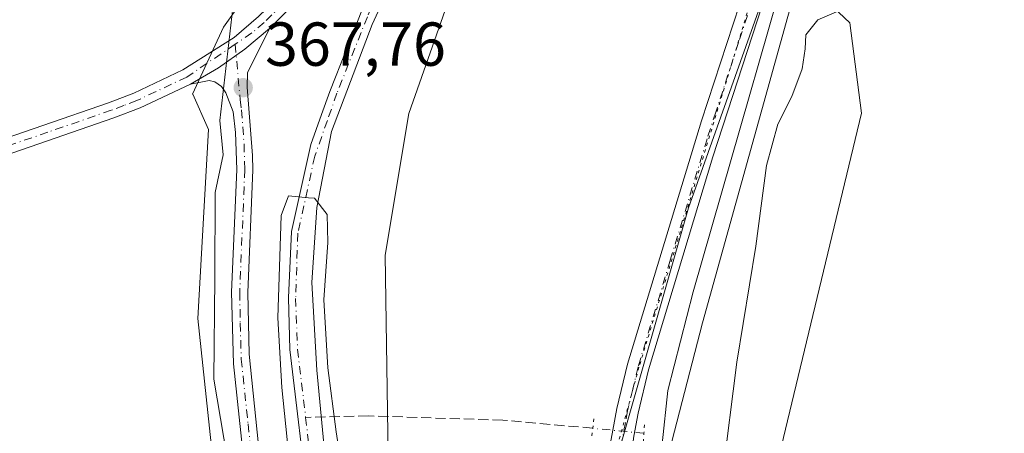
# Model space of a CAD drawing. Units: metres. Extents: x 632071 to 635547, y 4690354 to 4692733.
# Drawn here: x 632199 to 632358, y 4690965 to 4691032 of the extents above; entities that cross this region are included whole.
import ezdxf

# ---------------------------------------------------------------- set-up
doc = ezdxf.new("R2010")
doc.units = ezdxf.units.M
doc.header["$MEASUREMENT"] = 0
for name, pattern in [('DGN Style 3', [2.307223458686699, 1.648016756204785, -0.6592067024819142]), ('DGN Style 4', [2.6384748266838614, 1.318413404963828, -0.6592067024819142, 0.001648016756204785, -0.6592067024819142]), ('DGN Style 5', [1.1536117293433497, 0.4944050268614355, -0.6592067024819142])]:
    doc.linetypes.add(name, pattern=pattern)
for name, color, linetype, lineweight in [('Camino Cxs', 7, 'Continuous', 0), ('Camino eje', 30, 'DGN Style 4', 13), ('Corriente artificial Cxs', 4, 'Continuous', 13), ('Corriente artificial eje', 142, 'DGN Style 4', 0), ('Corriente artificial lineal', 4, 'DGN Style 3', 13), ('Corriente artificial lineal oculto', 135, 'DGN Style 4', 13), ('Cultivos herbáceos CxS', 92, 'Continuous', 0), ('Curva de nivel normal', 30, 'Continuous', 0), ('Entidad de ámbito territorial', 7, 'Continuous', 0), ('Entidad de ámbito territorial CxS', 92, 'Continuous', 0), ('Matorral CxS', 135, 'Continuous', 0), ('Pastizal CxS', 92, 'Continuous', 0), ('Pista no pavimentada Cxs', 111, 'Continuous', 0), ('Pista no pavimentada eje', 91, 'DGN Style 4', 0), ('Puente lineal', 2, 'DGN Style 5', 0), ('Punto de cota en terreno', 7, 'Continuous', 0), ('Rótulo de punto de cota en terreno', 7, 'Continuous', 0), ('Suelo desnudo CxS', 253, 'Continuous', 0), ('Vía pecuaria CxS', 92, 'Continuous', 13), ('Vía pecuaria eje', 92, 'DGN Style 5', 0)]:
    doc.layers.add(name, color=color, linetype=linetype, lineweight=lineweight)
doc.styles.add('Style-Arial', font='txt')

# ---------------------------------------------------------------- blocks, each defined once
blk = doc.blocks.new('*U11')
at = {"layer": 'Cultivos herbáceos CxS', "color": 92, "linetype": 'Continuous', "lineweight": 0}
blk.add_polyline3d([(632314.3997, 4691200.597999999, 368.0918999999994), (632308.1063000001, 4691188.493899999, 367.6355999999942), (632294.2849000003, 4691157.288899999, 367.6186000000016), (632271.0395000001, 4691105.0679, 367.5301000000036), (632244.6397000002, 4691048.382900001, 367.5619000000006), (632232.0232999995, 4691030.527899999, 367.559699999998), (632227.0182999996, 4691019.750700001, 368.0038000000059), (632227.0367999999, 4691019.757400001, 368.0041000000056), (632229.6042, 4691014.052400001, 367.3754999999946), (632227.8494999995, 4690983.544199999, 367.1193000000058), (632245.8271000005, 4690814.625700001, 366.7131999999983), (632254.7106999997, 4690708.908399999, 366.5313000000024)], dxfattribs=at)
blk = doc.blocks.new('5PATER')
at = {"layer": 'Suelo desnudo CxS', "linetype": 'Continuous', "lineweight": 0}
h = blk.add_hatch(color=51, dxfattribs=at)
edge = h.paths.add_edge_path()
edge.add_ellipse((0, 0), major_axis=(-0.1095731443231308, -0.1110710700762829), ratio=0.9994222409660322, start_angle=0, end_angle=360)

msp = doc.modelspace()

# ---------------------------------------------------------------- linework, layer by layer
at = {"layer": 'Camino Cxs', "color": 7, "linetype": 'Continuous', "lineweight": 0}
for points in [[(632235.7001, 4690956.4901, 367.2280000000028), (632233.6101000002, 4690976.220100001, 367.2265000000043), (632233.3000999996, 4690987.770099999, 367.2222000000039), (632234.1300999997, 4691007.5601, 367.2939000000042), (632233.9501, 4691013.530099999, 367.4103000000032), (632233.5401, 4691016.870100001, 367.6787999999942), (632232.3800999997, 4691019.950099999, 367.8549000000057), (632231.6801000005, 4691020.970100001, 367.9575000000041), (632230.6201, 4691021.7301, 368.0420000000013), (632229.6700999998, 4691021.940099999, 368.0788999999932), (632226.6801000005, 4691021.350099999, 368.118100000007), (632231.1753000002, 4691024.000700001, 368.1281000000017), (632235.4380999999, 4691027.0109, 368.1891000000033), (632239.4401000004, 4691030.360099999, 368.1552999999985), (632235.8901000004, 4691023.1601, 368.2356), (632235.8201000001, 4691020.860099999, 368.1352999999945), (632236.6801000005, 4691009.840100001, 367.5185000000056), (632236.7500999998, 4691007.550100001, 367.5240000000049), (632235.9200999998, 4690987.7501, 367.4572999999946), (632236.1201, 4690977.7601, 367.4012999999977), (632238.3101000005, 4690956.800100001, 367.329700000002)], [(632226.6801000005, 4691021.350099999, 368.118100000007), (632231.1753000002, 4691024.000700001, 368.1281000000017), (632235.4380999999, 4691027.0109, 368.1891000000033), (632239.4401000004, 4691030.360099999, 368.1552999999985)], [(632239.4401000004, 4691030.360099999, 368.1552999999985), (632235.8901000004, 4691023.1601, 368.2356), (632235.8201000001, 4691020.860099999, 368.1352999999945), (632236.6801000005, 4691009.840100001, 367.5185000000056), (632236.7500999998, 4691007.550100001, 367.5240000000049), (632235.9200999998, 4690987.7501, 367.4572999999946), (632236.1201, 4690977.7601, 367.4012999999977), (632238.3101000005, 4690956.800100001, 367.329700000002), (632242.8400999998, 4690922.090100001, 367.4137999999948), (632244.4001000002, 4690907.700099999, 367.2364999999991), (632246.9600999998, 4690867.770099999, 367.2379999999976), (632250.1901000004, 4690835.120100001, 366.9593000000023), (632251.8601000002, 4690805.1601, 367.0348999999987), (632253.6501000002, 4690787.3201, 366.7790999999997), (632255.8901000004, 4690751.460100001, 366.877999999997), (632258.6801000005, 4690721.590100001, 366.741599999994)], [(632242.0813999996, 4690901.239399999, 367.1919999999955), (632241.3101000005, 4690912.420100001, 367.3332999999984), (632235.7001, 4690956.4901, 367.2280000000028), (632233.6101000002, 4690976.220100001, 367.2265000000043), (632233.3000999996, 4690987.770099999, 367.2222000000039), (632234.1300999997, 4691007.5601, 367.2939000000042), (632233.9501, 4691013.530099999, 367.4103000000032), (632233.5401, 4691016.870100001, 367.6787999999942), (632232.3800999997, 4691019.950099999, 367.8549000000057), (632231.6801000005, 4691020.970100001, 367.9575000000041), (632230.6201, 4691021.7301, 368.0420000000013), (632229.6700999998, 4691021.940099999, 368.0788999999932), (632226.6801000005, 4691021.350099999, 368.118100000007)]]:
    msp.add_polyline3d(points, dxfattribs=at)
at = {"layer": 'Camino eje', "color": 30, "linetype": 'DGN Style 4', "lineweight": 13}
msp.add_polyline3d([(632233.8907000005, 4691027.789899999, 368.1686999999947), (632234.6801000005, 4691018.8651, 367.9239999999991), (632234.8850999996, 4691017.1951, 367.8175999999949), (632235.3151000004, 4691011.6851, 367.4149999999936), (632235.4401000004, 4691007.5551, 367.4088999999949), (632234.6101000002, 4690987.7601, 367.3396000000066), (632234.7100999998, 4690982.765100001, 367.4076999999961), (632234.8651000002, 4690976.9901, 367.3074999999953), (632235.9600999998, 4690966.5101, 367.3175000000047), (632237.0050999997, 4690956.645099999, 367.2682000000059), (632239.2701000003, 4690939.290100001, 367.3123999999953), (632242.0751, 4690917.255100001, 367.3833000000013), (632242.8551000003, 4690910.0601, 367.317200000005), (632243.4883000003, 4690900.1843, 367.1900000000023)], dxfattribs=at)
at = {"layer": 'Corriente artificial Cxs', "color": 4, "linetype": 'Continuous', "lineweight": 13}
for points in [[(632261.1300999997, 4691042.2501, 365.9492000000027), (632255.9801000003, 4691030.970100001, 365.9070999999968), (632249.3901000004, 4691013.720100001, 365.6983999999939), (632247.0703999996, 4691001.429400001, 364.9312000000064), (632246.2237999998, 4690989.364399999, 365.3558000000049), (632247.0703999996, 4690975.182700001, 365.1821999999956), (632250.9863, 4690933.8018, 365.2992999999988), (632257.3362999996, 4690881.6259, 364.7676000000066), (632259.5685999999, 4690832.310799999, 365.1312000000034), (632259.9561999999, 4690828.204, 365.5240999999951), (632263.4746000003, 4690790.9265, 364.4458000000013), (632267.4962999999, 4690747.534800001, 364.001099999994), (632268.8722000001, 4690728.6964, 365.1070000000037)], [(632261.1300999997, 4691042.2501, 365.9492000000027), (632255.9801000003, 4691030.970100001, 365.9070999999968), (632249.3901000004, 4691013.720100001, 365.6983999999939), (632247.0703999996, 4691001.429400001, 364.9312000000064), (632246.2237999998, 4690989.364399999, 365.3558000000049), (632247.0703999996, 4690975.182700001, 365.1821999999956), (632250.9863, 4690933.8018, 365.2992999999988), (632257.3362999996, 4690881.6259, 364.7676000000066), (632259.5685999999, 4690832.310799999, 365.1312000000034), (632259.9561999999, 4690828.204, 365.5240999999951), (632263.4746000003, 4690790.9265, 364.4458000000013), (632267.4962999999, 4690747.534800001, 364.001099999994), (632268.8722000001, 4690728.6964, 365.1070000000037)], [(632265.1001000004, 4690723.7401, 365.7670000000071), (632264.4700999996, 4690732.7401, 365.425900000002), (632263.3101000005, 4690745.3201, 365.2198999999964), (632261.6201, 4690769.940099999, 365.1646999999939), (632260.1300999997, 4690785.950099999, 365.607999999993), (632257.4700999996, 4690828.5801, 365.5767000000051), (632255.6401000004, 4690848.5001, 365.1131000000024), (632253.0301000001, 4690891.4301, 365.4486999999936), (632251.4101, 4690900.440099999, 365.6705999999977), (632248.9101, 4690914.4001, 366.4391000000033), (632245.7401000002, 4690952.790100001, 366.2119999999995), (632242.7200999996, 4690978.5101, 366.4768999999943), (632242.4600999998, 4690986.890100001, 366.0975999999937), (632242.9700999996, 4690997.5701, 366.1566000000021), (632246.0800999999, 4691011.610099999, 365.8831999999966), (632247.8300999999, 4691016.4801, 365.7651000000042), (632249.1601, 4691020.1801, 366.2768000000069), (632254.4200999998, 4691033.5101, 366.531799999997)], [(632265.1001000004, 4690723.7401, 365.7670000000071), (632264.4700999996, 4690732.7401, 365.425900000002), (632263.3101000005, 4690745.3201, 365.2198999999964), (632261.6201, 4690769.940099999, 365.1646999999939), (632260.1300999997, 4690785.950099999, 365.607999999993), (632257.4700999996, 4690828.5801, 365.5767000000051), (632255.6401000004, 4690848.5001, 365.1131000000024), (632253.0301000001, 4690891.4301, 365.4486999999936), (632251.4101, 4690900.440099999, 365.6705999999977), (632248.9101, 4690914.4001, 366.4391000000033), (632245.7401000002, 4690952.790100001, 366.2119999999995), (632242.7200999996, 4690978.5101, 366.4768999999943), (632242.4600999998, 4690986.890100001, 366.0975999999937), (632242.9700999996, 4690997.5701, 366.1566000000021), (632246.0800999999, 4691011.610099999, 365.8831999999966), (632247.8300999999, 4691016.4801, 365.7651000000042), (632249.1601, 4691020.1801, 366.2768000000069), (632254.4200999998, 4691033.5101, 366.531799999997)]]:
    msp.add_polyline3d(points, dxfattribs=at)
at = {"layer": 'Corriente artificial eje', "color": 142, "linetype": 'DGN Style 4', "lineweight": 0}
for points in [[(632262.5900999998, 4691047.798400001, 366.352899999998), (632260.3800999997, 4691043.7401, 366.3258999999962), (632255.2001, 4691032.2401, 366.1796999999933), (632250.3000999996, 4691019.9001, 366.1239999999962), (632248.7510000002, 4691015.5032, 365.7568000000028)], [(632248.7510000002, 4691015.5032, 365.7568000000028), (632246.7100999998, 4691009.710100001, 365.5028000000021), (632243.9901000002, 4690997.290100001, 365.8341999999975), (632243.6300999997, 4690986.7601, 365.8622000000032), (632243.9401000004, 4690978.5701, 366.1386000000057), (632245.2494000001, 4690967.569599999, 365.7363999999943)], [(632245.2494000001, 4690967.569599999, 365.7363999999943), (632247.0000999998, 4690952.860099999, 365.818299999999), (632250.1801000005, 4690914.4801, 365.9856), (632252.7402999997, 4690899.941299999, 365.3067000000011)]]:
    msp.add_polyline3d(points, dxfattribs=at)
at = {"layer": 'Corriente artificial lineal', "color": 4, "linetype": 'DGN Style 3', "lineweight": 13}
msp.add_polyline3d([(632291.5602000002, 4690965.821000001, 368.0359000000026), (632277.0401, 4690967.120100001, 367.3132000000041), (632255.3601000002, 4690967.8201, 366.8497000000062), (632245.2494000001, 4690967.569599999, 365.7363999999943)], dxfattribs=at)
at = {"layer": 'Corriente artificial lineal oculto', "color": 135, "linetype": 'DGN Style 4', "lineweight": 13, "extrusion": (-0.1015440096206032, -0.9941366575148656, 0.03716342685143187), "elevation": -4727652.824623282, "flags": 128}
msp.add_lwpolyline([(152358.2636165896, 176186.0799497098), (152358.253666219, 176186.0796495024), (152349.9928924048, 176185.5252696796), (152349.9829521956, 176185.5245660515)], dxfattribs=at)
at = {"layer": 'Cultivos herbáceos CxS', "color": 92, "linetype": 'Continuous', "lineweight": 0}
for points in [[(632350.2966999998, 4690729.2075, 371.6135000000068), (632338.6788999997, 4690765.539899999, 371.288400000005), (632317.7862999998, 4690902.3377, 370.6437000000006), (632316.5056999996, 4690935.9979, 370.9205999999977), (632321.5778999999, 4690961.403899999, 370.9489999999932), (632334.8947000002, 4691016.663899999, 371.2758999999933), (632332.9848999997, 4691031.2711, 370.1548000000039), (632321.4287, 4691042.190300001, 368.4336000000039), (632324.0891000006, 4691049.6863, 368.4257999999973), (632347.5658, 4691106.2193, 368.4516000000003), (632357.7150999998, 4691140.519500001, 368.3989000000001), (632357.7072999999, 4691164.0185, 368.7369999999937), (632350.4153000005, 4691173.7555, 368.1744999999937), (632353.2512999997, 4691177.980699999, 366.4214000000065), (632353.2980000004, 4691178.002499999, 366.4156999999978), (632379.2917, 4691186.2554, 365.8353000000061), (632468.8214999996, 4691213.600000001, 366.4973000000027)], [(632314.3997, 4691200.597999999, 368.0918999999994), (632308.1063000001, 4691188.493899999, 367.6355999999942), (632294.2849000003, 4691157.288899999, 367.6186000000016), (632271.0395000001, 4691105.0679, 367.5301000000036), (632244.6397000002, 4691048.382900001, 367.5619000000006), (632232.0232999995, 4691030.527899999, 367.559699999998), (632227.0182999996, 4691019.750700001, 368.0038000000059), (632227.0367999999, 4691019.757400001, 368.0041000000056), (632229.6042, 4691014.052400001, 367.3754999999946), (632227.8494999995, 4690983.544199999, 367.1193000000058), (632245.8271000005, 4690814.625700001, 366.7131999999983), (632254.7106999997, 4690708.908399999, 366.5313000000024)], [(632321.4287, 4691042.190300001, 368.4336000000039), (632332.9848999997, 4691031.2711, 370.1548000000039), (632334.8947000002, 4691016.663899999, 371.2758999999933), (632321.5778999999, 4690961.403899999, 370.9489999999932), (632316.5056999996, 4690935.9979, 370.9205999999977), (632317.7862999998, 4690902.3377, 370.6437000000006), (632338.6788999997, 4690765.539899999, 371.288400000005), (632350.2966999998, 4690729.2075, 371.6135000000068)]]:
    msp.add_polyline3d(points, dxfattribs=at)
at = {"layer": 'Curva de nivel normal', "color": 30, "linetype": 'Continuous', "lineweight": 0, "flags": 128}
for points, elevation in [([(632312.4699999997, 4690958.1801), (632314.79, 4690976.460100001), (632317.8200000003, 4690995.200099999), (632319.5800000001, 4691008.200099999), (632321.3700000001, 4691014.870100001), (632323.6600000003, 4691019.360099999), (632325.3099999997, 4691023.850099999), (632325.7999999998, 4691027.030099999), (632325.9000000004, 4691029.300100001), (632327.8600000005, 4691031.7401), (632335.6500000004, 4691035.130100001)], 370), ([(632264.8300000001, 4690691.520099999), (632254.0288000006, 4690850.335100001), (632248.8284999998, 4690900.029100001), (632246.9764, 4690919.6084), (632243.1398999998, 4690955.591800001), (632241.4200999998, 4690972.3928), (632240.7587000001, 4690983.637599999), (632241.2878000002, 4691000.174100001), (632242.4785000002, 4691003.349099999), (632245.7000000002, 4691003.020099999), (632246.6900000004, 4691002.9801), (632248.6962000001, 4691000.306399999), (632248.8284999998, 4690995.808499999), (632248.1670000004, 4690986.5481), (632248.8284999998, 4690975.5678), (632250.1513999999, 4690965.249100001), (632252.4003999997, 4690950.5647), (632254.6492999997, 4690922.121900001), (632259.4117999999, 4690893.017700001), (632259.4117999999, 4690870.660300001), (632260.3852000004, 4690836.3851)], 365)]:
    msp.add_lwpolyline(points, dxfattribs=dict(at, elevation=elevation))
at = {"layer": 'Entidad de ámbito territorial', "color": 7, "linetype": 'Continuous', "lineweight": 0, "flags": 128}
msp.add_lwpolyline([(632674.3899999999, 4690739.484), (632611.1770000004, 4690758.863000001), (632527.8940000011, 4690799.468000002), (632472.3530000005, 4690827.985000002), (632327.7570000016, 4690911.559000002), (632323.2840000005, 4690916.211000001), (632316.4840000012, 4690921.042999999), (632315.0530000017, 4690923.727999999), (632310.6170000001, 4690936.127000002), (632304.1750000007, 4690954.738), (632302.7430000004, 4690963.328000001), (632303.6380000006, 4690971.918), (632307.7540000004, 4690987.845000002), (632327.4430000014, 4691056.643), (632335.4960000011, 4691086.171000003), (632359.8350000011, 4691171.891000001), (632362.9819999997, 4691181.476999999), (632367.3950000006, 4691183.001999998), (632408.4450000019, 4691196.717999998)], dxfattribs=at)
at = {"layer": 'Entidad de ámbito territorial CxS', "color": 92, "linetype": 'Continuous', "lineweight": 0, "flags": 128}
msp.add_lwpolyline([(632674.3899999993, 4690739.483999999), (632611.1769999998, 4690758.863), (632527.8940000006, 4690799.468), (632472.3529999999, 4690827.985), (632327.757000001, 4690911.559000001), (632323.284, 4690916.211), (632316.4840000005, 4690921.043), (632315.0530000012, 4690923.728), (632310.6169999995, 4690936.127), (632304.1750000002, 4690954.738), (632302.7429999998, 4690963.327999999), (632303.638, 4690971.917999999), (632307.7539999998, 4690987.845000001), (632327.4430000008, 4691056.642999999), (632335.4960000005, 4691086.171000001), (632359.8350000007, 4691171.891), (632362.9819999991, 4691181.476999999), (632367.395, 4691183.001999999), (632408.4450000013, 4691196.717999999)], dxfattribs=at)
at = {"layer": 'Matorral CxS', "color": 135, "linetype": 'Continuous', "lineweight": 0}
for points in [[(632321.4287, 4691042.190300001, 368.4336000000039), (632306.9583000002, 4691001.4113, 368.3975999999966), (632294.2729000002, 4690956.9483, 368.3703999999998), (632293.0087000001, 4690938.528899999, 368.3948999999994), (632306.3958999999, 4690781.6623, 367.5623000000051), (632321.6933000004, 4690610.1873, 367.0705000000016), (632321.0736999996, 4690562.554099999, 366.772299999997), (632321.0802999996, 4690540.325099999, 366.7770000000019), (632314.7122999999, 4690514.124100001, 366.7880000000005), (632308.9030999999, 4690504.678099999, 366.710500000001), (632293.7937000003, 4690480.6141, 366.7204999999958), (632276.2232999997, 4690455.268100001, 366.7459999999992), (632238.4617, 4690400.0441, 366.8677000000025), (632206.3744999999, 4690355.549100001, 366.6557999999932)], [(632321.6933000004, 4690610.1873, 367.0705000000016), (632306.3958999999, 4690781.6623, 367.5623000000051), (632293.0087000001, 4690938.528899999, 368.3948999999994), (632294.2729000002, 4690956.9483, 368.3703999999998), (632306.9583000002, 4691001.4113, 368.3975999999966), (632321.4287, 4691042.190300001, 368.4336000000039), (632332.9848999997, 4691031.2711, 370.1548000000039), (632334.8947000002, 4691016.663899999, 371.2758999999933), (632321.5778999999, 4690961.403899999, 370.9489999999932), (632316.5056999996, 4690935.9979, 370.9205999999977), (632317.7862999998, 4690902.3377, 370.6437000000006), (632338.6788999997, 4690765.539899999, 371.288400000005), (632350.2966999998, 4690729.2075, 371.6135000000068)], [(632321.4287, 4691042.190300001, 368.4336000000039), (632332.9848999997, 4691031.2711, 370.1548000000039), (632334.8947000002, 4691016.663899999, 371.2758999999933), (632321.5778999999, 4690961.403899999, 370.9489999999932), (632316.5056999996, 4690935.9979, 370.9205999999977), (632317.7862999998, 4690902.3377, 370.6437000000006), (632338.6788999997, 4690765.539899999, 371.288400000005), (632350.2966999998, 4690729.2075, 371.6135000000068)]]:
    msp.add_polyline3d(points, dxfattribs=at)
at = {"layer": 'Pastizal CxS', "color": 92, "linetype": 'Continuous', "lineweight": 0}
for points in [[(632350.4153000005, 4691173.7555, 368.1744999999937), (632325.9649, 4691137.331700001, 367.9192999999942), (632301.8463000003, 4691098.580600001, 367.2403000000049), (632283.4419, 4691066.183800001, 367.133600000001), (632269.4807000002, 4691038.2327, 367.4391000000033), (632261.8673, 4691016.636700001, 367.4517000000051), (632258.0641000001, 4690993.7707, 367.4786000000022), (632259.3630999997, 4690907.396199999, 366.0820999999996), (632270.1969, 4690789.269500001, 366.5283000000054), (632270.2134999996, 4690740.365499999, 365.2838000000047), (632271.8702999996, 4690721.2161, 365.3046999999933), (632272.7708999999, 4690685.1121, 364.3641000000061), (632273.4222999997, 4690636.208900001, 365.1977000000043), (632271.5308999997, 4690595.560699999, 365.5170999999973), (632255.1661, 4690533.743799999, 364.8421999999992), (632229.0283000004, 4690458.9955, 365.8193000000028), (632204.9145000001, 4690406.272500001, 363.928700000004), (632184.4710999997, 4690367.156500001, 363.5939999999973), (632175.6642000005, 4690354.9625, 363.9100000000035)], [(632271.8702999996, 4690721.2161, 365.3046999999933), (632270.2134999996, 4690740.365499999, 365.2838000000047), (632270.1969, 4690789.269500001, 366.5283000000054), (632259.3630999997, 4690907.396199999, 366.0820999999996), (632258.0641000001, 4690993.7707, 367.4786000000022), (632261.8673, 4691016.636700001, 367.4517000000051), (632269.4807000002, 4691038.2327, 367.4391000000033), (632283.4419, 4691066.183800001, 367.133600000001), (632301.8463000003, 4691098.580600001, 367.2403000000049), (632325.9649, 4691137.331700001, 367.9192999999942), (632350.4153000005, 4691173.7555, 368.1744999999937), (632357.7072999999, 4691164.0185, 368.7369999999937), (632357.7150999998, 4691140.519500001, 368.3989000000001), (632347.5658, 4691106.2193, 368.4516000000003), (632324.0891000006, 4691049.6863, 368.4257999999973), (632321.4287, 4691042.190300001, 368.4336000000039), (632306.9583000002, 4691001.4113, 368.3975999999966), (632294.2729000002, 4690956.9483, 368.3703999999998), (632293.0087000001, 4690938.528899999, 368.3948999999994), (632306.3958999999, 4690781.6623, 367.5623000000051), (632321.6933000004, 4690610.1873, 367.0705000000016)], [(632321.4287, 4691042.190300001, 368.4336000000039), (632306.9583000002, 4691001.4113, 368.3975999999966), (632294.2729000002, 4690956.9483, 368.3703999999998), (632293.0087000001, 4690938.528899999, 368.3948999999994), (632306.3958999999, 4690781.6623, 367.5623000000051), (632321.6933000004, 4690610.1873, 367.0705000000016), (632321.0736999996, 4690562.554099999, 366.772299999997), (632321.0802999996, 4690540.325099999, 366.7770000000019), (632314.7122999999, 4690514.124100001, 366.7880000000005), (632308.9030999999, 4690504.678099999, 366.710500000001), (632293.7937000003, 4690480.6141, 366.7204999999958), (632276.2232999997, 4690455.268100001, 366.7459999999992), (632238.4617, 4690400.0441, 366.8677000000025), (632206.3744999999, 4690355.549100001, 366.6557999999932)]]:
    msp.add_polyline3d(points, dxfattribs=at)
at = {"layer": 'Pista no pavimentada Cxs', "color": 111, "linetype": 'Continuous', "lineweight": 0}
for points in [[(632321.7500999998, 4691196.7401, 368.4253000000026), (632320.4301000005, 4691195.2601, 368.457899999994), (632319.4101, 4691193.4901, 368.4104999999981), (632311.4801000003, 4691175.040100001, 368.1676000000007), (632306.7001, 4691165.020099999, 368.1750999999931), (632293.9600999998, 4691135.520099999, 367.9824999999983), (632266.1901000004, 4691078.4101, 367.9575000000041), (632253.5100999996, 4691051.9001, 367.9306999999972), (632249.1700999998, 4691043.670100001, 368.0357999999979), (632245.1201, 4691036.9901, 368.3127999999998), (632242.1201, 4691033.0001, 368.1597000000039), (632239.4401000004, 4691030.360099999, 368.1552999999985)], [(632105.2701000003, 4690980.4801, 367.8871000000072), (632142.0500999996, 4690994.3101, 367.8239999999932), (632154.2001, 4690998.700099999, 368.2345999999961), (632192.2500999998, 4691011.040100001, 368.4098999999987), (632213.4401000004, 4691018.350099999, 368.2765000000072), (632217.5301000001, 4691019.9101, 368.2877000000008), (632225.4700999996, 4691023.6601, 368.2266999999993), (632233.7401000002, 4691028.870100001, 368.1168000000035), (632237.6700999998, 4691032.2601, 367.9141999999993), (632240.1501000002, 4691034.710100001, 368.0623999999953), (632242.9600999998, 4691038.450099999, 368.2560999999987), (632246.9001000002, 4691044.950099999, 367.9900000000052), (632251.1901000004, 4691053.0701, 367.837400000004), (632263.8501000004, 4691079.540100001, 367.834600000002), (632291.6001000004, 4691136.610099999, 367.9824999999983), (632303.4700999996, 4691164.1601, 368.0025000000023), (632309.1101000002, 4691176.120100001, 368.0617999999959), (632317.0601000005, 4691194.590100001, 368.4940000000061)], [(632307.9801000003, 4690726.1501, 367.3818000000028), (632304.8400999998, 4690761.190099999, 367.4239999999991), (632299.9600999998, 4690809.360099999, 367.6947999999975), (632295.3300999999, 4690868.850099999, 367.9279999999999), (632292.3601000002, 4690902.0801, 368.1916999999958), (632291.4200999998, 4690927.960100001, 368.3325000000041), (632291.4801000003, 4690941.1501, 368.4033999999957), (632291.7600999996, 4690946.140100001, 368.4410999999964), (632292.8501000004, 4690955.040100001, 368.4688000000024), (632295.4501, 4690968.9901, 368.4373999999953), (632297.1700999998, 4690976.1801, 368.4300999999978), (632309.0701000001, 4691015.4301, 368.3224000000046), (632320.3101000005, 4691049.8301, 368.3484999999928), (632336.0800999999, 4691103.840100001, 368.7942000000039), (632344.5100999996, 4691131.450099999, 368.9376000000047), (632349.3800999997, 4691149.8301, 368.5722999999998), (632350.1901000004, 4691160.270099999, 368.7504999999946), (632349.8101000005, 4691164.590100001, 368.7620000000024), (632348.9901000002, 4691168.4901, 368.7029000000039), (632348.5267000003, 4691169.6567, 368.6493999999948), (632347.2901, 4691172.770099999, 368.3585000000021), (632339.7943000002, 4691186.118899999, 368.3739999999962), (632339.6700999998, 4691186.340100001, 368.3733999999968), (632335.2100999998, 4691192.700099999, 368.2673000000068)], [(632307.9801000003, 4690726.1501, 367.3818000000028), (632304.8400999998, 4690761.190099999, 367.4239999999991), (632299.9600999998, 4690809.360099999, 367.6947999999975), (632295.3300999999, 4690868.850099999, 367.9279999999999), (632292.3601000002, 4690902.0801, 368.1916999999958), (632291.4200999998, 4690927.960100001, 368.3325000000041), (632291.4801000003, 4690941.1501, 368.4033999999957), (632291.7600999996, 4690946.140100001, 368.4410999999964), (632292.8501000004, 4690955.040100001, 368.4688000000024), (632295.4501, 4690968.9901, 368.4373999999953), (632297.1700999998, 4690976.1801, 368.4300999999978), (632309.0701000001, 4691015.4301, 368.3224000000046), (632320.3101000005, 4691049.8301, 368.3484999999928), (632336.0800999999, 4691103.840100001, 368.7942000000039), (632344.5100999996, 4691131.450099999, 368.9376000000047), (632349.3800999997, 4691149.8301, 368.5722999999998), (632350.1901000004, 4691160.270099999, 368.7504999999946), (632349.8101000005, 4691164.590100001, 368.7620000000024), (632348.9901000002, 4691168.4901, 368.7029000000039), (632348.5267000003, 4691169.6567, 368.6493999999948), (632347.2901, 4691172.770099999, 368.3585000000021), (632339.7943000002, 4691186.118899999, 368.3739999999962), (632339.6700999998, 4691186.340100001, 368.3733999999968), (632335.2100999998, 4691192.700099999, 368.2673000000068)], [(632352.6300999997, 4691168.1501, 368.9103000000032), (632353.2701000003, 4691165.110099999, 369.2011000000057), (632353.7001, 4691160.290100001, 369.4279999999999), (632353.6401000004, 4691155.300100001, 369.0645999999979), (632353.0601000005, 4691150.3201, 368.8724999999977), (632349.1001000004, 4691134.700099999, 370.7179000000033), (632339.4200999998, 4691102.840100001, 370.0135000000009), (632323.6401000004, 4691048.800100001, 368.524900000004), (632310.8901000004, 4691009.620100001, 368.5529999999999), (632300.5401, 4690975.270099999, 368.540399999998), (632298.8701, 4690968.2601, 368.7467000000034), (632298.1700999998, 4690964.540100001, 368.9980000000069)], [(632323.6401000004, 4691048.800100001, 368.524900000004), (632310.8901000004, 4691009.620100001, 368.5529999999999), (632300.5401, 4690975.270099999, 368.540399999998), (632298.8701, 4690968.2601, 368.7467000000034), (632298.1700999998, 4690964.540100001, 368.9980000000069), (632295.4301000005, 4690943.8301, 368.5746000000072), (632295.0789000001, 4690943.057499999, 368.5627999999998), (632294.9700999996, 4690941.040100001, 368.5457000000025), (632295.1001000004, 4690918.020099999, 368.526199999993), (632295.8501000004, 4690902.290100001, 368.2486999999965), (632298.8101000005, 4690869.140100001, 368.2118000000046), (632303.4401000004, 4690809.6801, 367.917300000001), (632307.9901000002, 4690764.9101, 367.6129999999976), (632311.0301000001, 4690731.640100001, 367.4986000000063), (632313.3000999996, 4690702.2501, 367.507500000007)], [(632242.1201, 4691033.0001, 368.1597000000039), (632239.4401000004, 4691030.360099999, 368.1552999999985), (632235.4380999999, 4691027.0109, 368.1891000000033), (632231.1753000002, 4691024.000700001, 368.1281000000017), (632226.6801000005, 4691021.350099999, 368.118100000007), (632218.5401, 4691017.5101, 368.0832999999984), (632214.3300999999, 4691015.9101, 368.0669000000053), (632193.9600999998, 4691008.870100001, 368.1563000000024), (632155.0500999996, 4690996.2401, 368.2054000000062), (632142.9801000003, 4690991.880100001, 367.9625999999989), (632114.9200999998, 4690981.1801, 367.7149999999965), (632103.0601000005, 4690976.9801, 367.8225999999996), (632103.0555999996, 4690976.978499999, 367.8225999999996), (632103.0047000004, 4690979.674699999, 367.9208999999973), (632105.2701000003, 4690980.4801, 367.8871000000072), (632142.0500999996, 4690994.3101, 367.8239999999932), (632154.2001, 4690998.700099999, 368.2345999999961), (632192.2500999998, 4691011.040100001, 368.4098999999987), (632213.4401000004, 4691018.350099999, 368.2765000000072), (632217.5301000001, 4691019.9101, 368.2877000000008), (632225.4700999996, 4691023.6601, 368.2266999999993), (632233.7401000002, 4691028.870100001, 368.1168000000035), (632237.6700999998, 4691032.2601, 367.9141999999993)], [(632226.6801000005, 4691021.350099999, 368.118100000007), (632231.1753000002, 4691024.000700001, 368.1281000000017), (632235.4380999999, 4691027.0109, 368.1891000000033), (632239.4401000004, 4691030.360099999, 368.1552999999985)], [(632226.6801000005, 4691021.350099999, 368.118100000007), (632218.5401, 4691017.5101, 368.0832999999984), (632214.3300999999, 4691015.9101, 368.0669000000053), (632193.9600999998, 4691008.870100001, 368.1563000000024), (632155.0500999996, 4690996.2401, 368.2054000000062), (632142.9801000003, 4690991.880100001, 367.9625999999989), (632114.9200999998, 4690981.1801, 367.7149999999965), (632103.0601000005, 4690976.9801, 367.8225999999996), (632103.0555999996, 4690976.978499999, 367.8225999999996)]]:
    msp.add_polyline3d(points, dxfattribs=at)
at = {"layer": 'Pista no pavimentada eje', "color": 91, "linetype": 'DGN Style 4', "lineweight": 0}
for points in [[(632323.8680999996, 4691204.160900001, 368.4496000000072), (632318.7451, 4691194.925100001, 368.5081000000064), (632318.2351000002, 4691194.040100001, 368.4660000000004), (632314.2600999996, 4691184.8051, 368.1938999999985), (632310.2950999998, 4691175.5801, 368.1211000000039), (632307.9051000001, 4691170.5701, 368.1349999999948), (632305.0850999998, 4691164.590100001, 368.0849000000017), (632298.7150999998, 4691149.840100001, 367.9903999999952), (632292.7801000001, 4691136.065099999, 368.006899999993), (632265.0201000003, 4691078.975099999, 367.8989000000001), (632252.3501000004, 4691052.485099999, 367.9303000000073), (632250.2050999999, 4691048.425100001, 367.9122000000062), (632248.0351, 4691044.3101, 368.0335999999952), (632244.0401, 4691037.720100001, 368.2881000000052), (632241.1350999996, 4691033.8551, 368.1156999999948), (632239.7950999998, 4691032.5351, 368.0188999999955), (632238.5551000005, 4691031.3101, 368.028999999995), (632236.5900999998, 4691029.6151, 368.0673999999999), (632233.8907000005, 4691027.789899999, 368.1686999999947)], [(632316.4729000004, 4691032.440099999, 368.5253999999986), (632315.0401, 4691028.0551, 368.5148000000045), (632311.3850999996, 4691016.825099999, 368.4569999999949), (632309.9801000003, 4691012.5251, 368.4383999999991), (632304.0301000001, 4690992.9001, 368.491399999999), (632298.8551000003, 4690975.725099999, 368.499100000001), (632297.9951, 4690972.130100001, 368.5525000000052), (632297.1601, 4690968.6251, 368.5559999999969), (632296.8101000005, 4690966.765100001, 368.5769), (632295.5100999996, 4690959.790100001, 368.5754000000015), (632294.8674999997, 4690956.219500001, 368.5117999999929), (632294.4921000004, 4690952.839299999, 368.5290999999997)], [(632233.8907000005, 4691027.789899999, 368.1686999999947), (632226.0751, 4691022.505100001, 368.2057000000059), (632218.0351, 4691018.710100001, 368.1861999999965), (632215.9301000005, 4691017.9101, 368.2041999999929), (632213.8850999996, 4691017.130100001, 368.2404999999999), (632203.7001, 4691013.610099999, 368.2798000000039), (632193.1051000003, 4691009.9551, 368.2991999999941), (632173.6501000002, 4691003.640100001, 368.6754999999976), (632154.6250999998, 4690997.470100001, 368.2253999999957), (632142.5151000004, 4690993.095100001, 367.968399999998), (632128.4851000002, 4690987.745100001, 367.8494000000064), (632110.0950999996, 4690980.8301, 367.7934999999998), (632104.1651, 4690978.7301, 367.8660999999993), (632103.0301000001, 4690978.3266, 367.8727999999974)]]:
    msp.add_polyline3d(points, dxfattribs=at)
at = {"layer": 'Puente lineal', "color": 2, "linetype": 'DGN Style 5', "lineweight": 0, "extrusion": (-0.4333900543557534, 0.05397531816727598, 0.8995886425551728), "elevation": -20501.27052138423, "flags": 128}
msp.add_lwpolyline([(-4733148.243861092, 43071.34294564259), (-4733146.694657349, 43071.36698750441), (-4733145.185146954, 43071.38553408353)], dxfattribs=at)
at = {"layer": 'Puente lineal', "color": 2, "linetype": 'DGN Style 5', "lineweight": 0, "extrusion": (-0.8621625695651516, 0.1571946708216582, 0.4816280090547949), "elevation": 192427.4551648689, "flags": 128}
msp.add_lwpolyline([(-4728302.65164153, -105330.6709771996), (-4728301.281466729, -105330.3000175983), (-4728299.799488543, -105329.9289438907)], dxfattribs=at)
at = {"layer": 'Suelo desnudo CxS', "color": 253, "linetype": 'Continuous', "lineweight": 0}
for points in [[(632468.8214999996, 4691213.600000001, 366.4973000000027), (632379.2917, 4691186.2554, 365.8353000000061), (632353.2980000004, 4691178.002499999, 366.4156999999978), (632353.2512999997, 4691177.980699999, 366.4214000000065), (632350.4153000005, 4691173.7555, 368.1744999999937), (632325.9649, 4691137.331700001, 367.9192999999942), (632301.8463000003, 4691098.580600001, 367.2403000000049), (632283.4419, 4691066.183800001, 367.133600000001), (632269.4807000002, 4691038.2327, 367.4391000000033), (632261.8673, 4691016.636700001, 367.4517000000051), (632258.0641000001, 4690993.7707, 367.4786000000022), (632259.3630999997, 4690907.396199999, 366.0820999999996), (632270.1969, 4690789.269500001, 366.5283000000054), (632270.2134999996, 4690740.365499999, 365.2838000000047), (632271.8702999996, 4690721.2161, 365.3046999999933)], [(632254.7106999997, 4690708.908399999, 366.5313000000024), (632245.8271000005, 4690814.625700001, 366.7131999999983), (632227.8494999995, 4690983.544199999, 367.1193000000058), (632229.6042, 4691014.052400001, 367.3754999999946), (632227.0367999999, 4691019.757400001, 368.0041000000056), (632227.0182999996, 4691019.750700001, 368.0038000000059), (632232.0232999995, 4691030.527899999, 367.559699999998), (632244.6397000002, 4691048.382900001, 367.5619000000006), (632271.0395000001, 4691105.0679, 367.5301000000036), (632294.2849000003, 4691157.288899999, 367.6186000000016), (632308.1063000001, 4691188.493899999, 367.6355999999942), (632314.3997, 4691200.597999999, 368.0918999999994)], [(632314.3997, 4691200.597999999, 368.0918999999994), (632308.1063000001, 4691188.493899999, 367.6355999999942), (632294.2849000003, 4691157.288899999, 367.6186000000016), (632271.0395000001, 4691105.0679, 367.5301000000036), (632244.6397000002, 4691048.382900001, 367.5619000000006), (632232.0232999995, 4691030.527899999, 367.559699999998), (632227.0182999996, 4691019.750700001, 368.0038000000059), (632227.0367999999, 4691019.757400001, 368.0041000000056), (632229.6042, 4691014.052400001, 367.3754999999946), (632227.8494999995, 4690983.544199999, 367.1193000000058), (632245.8271000005, 4690814.625700001, 366.7131999999983), (632254.7106999997, 4690708.908399999, 366.5313000000024)], [(632350.4153000005, 4691173.7555, 368.1744999999937), (632325.9649, 4691137.331700001, 367.9192999999942), (632301.8463000003, 4691098.580600001, 367.2403000000049), (632283.4419, 4691066.183800001, 367.133600000001), (632269.4807000002, 4691038.2327, 367.4391000000033), (632261.8673, 4691016.636700001, 367.4517000000051), (632258.0641000001, 4690993.7707, 367.4786000000022), (632259.3630999997, 4690907.396199999, 366.0820999999996), (632270.1969, 4690789.269500001, 366.5283000000054), (632270.2134999996, 4690740.365499999, 365.2838000000047), (632271.8702999996, 4690721.2161, 365.3046999999933), (632272.7708999999, 4690685.1121, 364.3641000000061), (632273.4222999997, 4690636.208900001, 365.1977000000043), (632271.5308999997, 4690595.560699999, 365.5170999999973), (632255.1661, 4690533.743799999, 364.8421999999992), (632229.0283000004, 4690458.9955, 365.8193000000028), (632204.9145000001, 4690406.272500001, 363.928700000004), (632184.4710999997, 4690367.156500001, 363.5939999999973), (632175.6642000005, 4690354.9625, 363.9100000000035)]]:
    msp.add_polyline3d(points, dxfattribs=at)
at = {"layer": 'Vía pecuaria CxS', "color": 92, "linetype": 'Continuous', "lineweight": 13}
for points in [[(632325.0959999999, 4691039.873000001, 368.5464999999967), (632309.2249999996, 4690982.835999999, 369.1396999999997), (632304.2920000004, 4690963.694, 370.9087), (632305.6770000001, 4690955.832000001, 369.281799999997), (632312.6730000004, 4690937.881999999, 371.2801999999938), (632316.6909999996, 4690924.017000001, 371.3775000000023), (632317.2220000002, 4690922.184, 371.4272000000055), (632327.3180000001, 4690905.573000001, 371.405700000003), (632324.9270000001, 4690898.879000001, 371.7045999999973), (632322.3200000003, 4690887.199999999, 371.9446999999927), (632321.1579999998, 4690880.300000001, 371.9400000000023), (632320.4720000002, 4690872.960000001, 371.5899000000064), (632320.4419999998, 4690871.543, 371.5896999999969), (632320.2549999999, 4690862.641000001, 371.6613999999972), (632321.1780000003, 4690855.82, 371.6723000000056), (632323.3439999997, 4690845.744999999, 371.5913), (632326.8150000004, 4690834.857000001, 371.3310000000056)], [(632325.0959999999, 4691039.873000001, 368.5464999999967), (632309.2249999996, 4690982.835999999, 369.1396999999997), (632304.2920000004, 4690963.694, 370.9087), (632305.6770000001, 4690955.832000001, 369.281799999997), (632312.6730000004, 4690937.881999999, 371.2801999999938), (632316.6909999996, 4690924.017000001, 371.3775000000023), (632317.2220000002, 4690922.184, 371.4272000000055), (632327.3180000001, 4690905.573000001, 371.405700000003), (632324.9270000001, 4690898.879000001, 371.7045999999973), (632322.3200000003, 4690887.199999999, 371.9446999999927), (632321.1579999998, 4690880.300000001, 371.9400000000023), (632320.4720000002, 4690872.960000001, 371.5899000000064), (632320.4419999998, 4690871.543, 371.5896999999969), (632320.2549999999, 4690862.641000001, 371.6613999999972), (632321.1780000003, 4690855.82, 371.6723000000056), (632323.3439999997, 4690845.744999999, 371.5913), (632326.8150000004, 4690834.857000001, 371.3310000000056)], [(632253.2149999999, 4690728.187000001, 366.754700000005), (632252.6869999999, 4690736.698999999, 366.7483000000066), (632251.7829999998, 4690749.716, 366.754700000005), (632250.3300000001, 4690769.062000001, 366.7734999999957), (632249.0760000005, 4690781.869000001, 366.7796999999992), (632247.994, 4690792.892999999, 366.7265000000043), (632247.0099999999, 4690809.311000001, 366.7541000000056), (632245.4009999996, 4690829.180000001, 366.7627999999968), (632244.7920000004, 4690836.702, 366.7795000000042), (632242.2769999999, 4690862.558, 366.7284000000073), (632240.3729999998, 4690888.387, 366.7727000000014), (632240.0810000002, 4690898.737000001, 367.0605999999971), (632239.8720000006, 4690905.535, 367.2933000000049), (632238.9299999997, 4690914.183, 367.2673000000068), (632237.2960000001, 4690926.310000001, 367.1266999999934), (632235.0410000002, 4690942.679, 367.151199999993), (632232.6090000002, 4690961.022, 367.1483000000007), (632230.4440000001, 4690973.737000001, 367.1508000000031), (632230.5820000004, 4690990.096000001, 367.1475000000065), (632230.6660000002, 4691003.863, 367.1352999999945), (632231.9610000001, 4691009.956, 367.1708999999973), (632231.3930000003, 4691015.470000001, 367.4907999999996), (632233.4919999996, 4691033.689999999, 367.8631000000024)], [(632253.2149999999, 4690728.187000001, 366.754700000005), (632252.6869999999, 4690736.698999999, 366.7483000000066), (632251.7829999998, 4690749.716, 366.754700000005), (632250.3300000001, 4690769.062000001, 366.7734999999957), (632249.0760000005, 4690781.869000001, 366.7796999999992), (632247.994, 4690792.892999999, 366.7265000000043), (632247.0099999999, 4690809.311000001, 366.7541000000056), (632245.4009999996, 4690829.180000001, 366.7627999999968), (632244.7920000004, 4690836.702, 366.7795000000042), (632242.2769999999, 4690862.558, 366.7284000000073), (632240.3729999998, 4690888.387, 366.7727000000014), (632240.0810000002, 4690898.737000001, 367.0605999999971), (632239.8720000006, 4690905.535, 367.2933000000049), (632238.9299999997, 4690914.183, 367.2673000000068), (632237.2960000001, 4690926.310000001, 367.1266999999934), (632235.0410000002, 4690942.679, 367.151199999993), (632232.6090000002, 4690961.022, 367.1483000000007), (632230.4440000001, 4690973.737000001, 367.1508000000031), (632230.5820000004, 4690990.096000001, 367.1475000000065), (632230.6660000002, 4691003.863, 367.1352999999945), (632231.9610000001, 4691009.956, 367.1708999999973), (632231.3930000003, 4691015.470000001, 367.4907999999996), (632233.4919999996, 4691033.689999999, 367.8631000000024)]]:
    msp.add_polyline3d(points, dxfattribs=at)
at = {"layer": 'Vía pecuaria eje', "color": 92, "linetype": 'DGN Style 5', "lineweight": 0}
msp.add_polyline3d([(632333.3892999999, 4691197.392100001, 368.3053000000073), (632342.9143000003, 4691182.575400001, 368.5032999999967), (632347.1475999998, 4691176.225400001, 367.7146999999969), (632351.9101999998, 4691160.350400001, 368.8888000000007), (632350.3225999996, 4691149.767000001, 368.670100000003), (632342.9143000003, 4691122.7795, 369.0899999999965), (632320.1601, 4691044.991800001, 368.4094999999944), (632298.9934, 4690975.670800001, 368.502999999997), (632294.2308999998, 4690958.2083, 368.4903000000049), (632292.6434000004, 4690940.216600001, 368.4481999999989), (632294.2308999998, 4690908.9957, 368.2712000000029), (632310.1058999998, 4690719.024499999, 367.446299999996), (632319.6309000002, 4690596.2576, 367.2988999999943), (632322.8059, 4690573.5034, 367.0464999999967), (632322.2768000001, 4690547.574200001, 366.8785999999964), (632320.1601, 4690526.936600001, 366.9272000000055), (632306.4017000003, 4690498.890699999, 366.9572999999946), (632261.4225000005, 4690435.9198, 366.8181999999942), (632205.8598999997, 4690359.719599999, 366.7312999999995), (632202.8005999997, 4690355.480900001, 366.7608000000037)], dxfattribs=at)

# ---------------------------------------------------------------- block references
at = {"layer": 'Cultivos herbáceos CxS', "color": 92, "linetype": 'Continuous', "lineweight": 0}
msp.add_blockref('*U11', (0, 0), dxfattribs=at)
at = {"layer": 'Punto de cota en terreno', "color": 7, "linetype": 'Continuous', "lineweight": 0, "xscale": 10, "yscale": 10, "zscale": 10}
msp.add_blockref('5PATER', (632235.1799999997, 4691020.789999999, 367.7599999999948), dxfattribs=at)

# ---------------------------------------------------------------- texts
at = {"layer": 'Rótulo de punto de cota en terreno', "color": 7, "linetype": 'Continuous', "lineweight": 0, "style": 'Style-Arial'}
msp.add_text('367,76', height=7.000000000000002, dxfattribs=at).set_placement((632238.7078, 4691024.3178))

doc.saveas('drawing.dxf')
